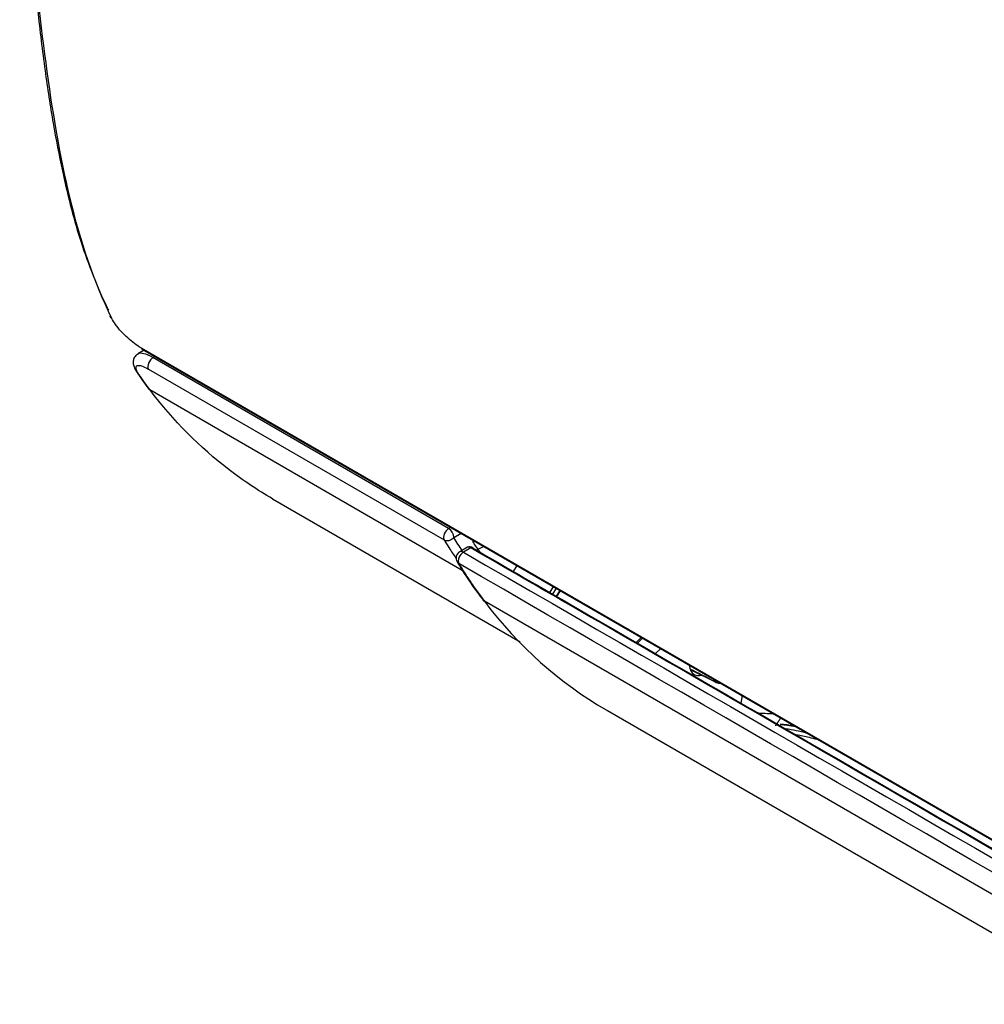
# Model space of a CAD drawing. Units: millimetres. Extents: x 0 to 4075, y 0 to 2906.
# Drawn here: x 1777 to 1908, y 2225 to 2359 of the extents above; entities that cross this region are included whole.
import ezdxf

# ---------------------------------------------------------------- set-up
doc = ezdxf.new("R2010")
doc.units = ezdxf.units.MM
doc.layers.add('LG-Product', color=3, linetype='Continuous')

msp = doc.modelspace()

# ---------------------------------------------------------------- linework, layer by layer
at = {"layer": 'LG-Product', "color": 3, "linetype": 'Continuous'}
for p, q in [((1793.29, 2313.94), (2491.91, 1910.6)), ((1793.72, 2313.63), (1792.86, 2313.14)), ((1793.43, 2313.8), (2492.05, 1910.45)), ((1794.91, 2312.63), (1795.18, 2312.79)), ((1835.21, 2289.36), (1794.91, 2312.63)), ((1794.28, 2311.07), (1834.59, 2287.8)), ((1794.47, 2308.27), (1837.05, 2283.68)), ((1811.21, 2293.39), (1844.95, 2273.91)), ((1835.49, 2289.52), (1835.21, 2289.36)), ((1835.92, 2288.13), (1836.9, 2288.7)), ((1837.79, 2286.79), (1836.72, 2286.17)), ((1838.23, 2286.7), (1837.22, 2286.12)), ((1839.99, 2286.92), (1839.02, 2286.39)), ((1844.03, 2283.5), (1844.53, 2284.29)), ((1849, 2280.63), (1849.5, 2281.42)), ((1849.87, 2281.21), (1849.36, 2280.42)), ((1849.9, 2280.11), (1850.41, 2280.9)), ((1849.95, 2280.08), (1850.46, 2280.87)), ((2451.73, 1926.3), (1840.09, 2279.44)), ((1861.47, 2274.52), (1860.77, 2273.83)), ((1861.64, 2274.42), (1860.94, 2273.73)), ((1863.41, 2272.3), (1864.11, 2272.99)), ((1868.14, 2270.13), (1871.63, 2268.4)), ((1875.2, 2266.58), (1875.05, 2265.57)), ((1856.84, 2264.55), (2468.49, 1911.41))]:
    msp.add_line(p, q, dxfattribs=at)
msp.add_arc((1837.22, 2285.31), 1, 119.9953, 210.9925, dxfattribs=at)
for centre, major_axis, ratio, start_param, end_param in [((1789.95, 2318.66), (-0.899, -0.437), 0.759883, 6.163647, 6.7582), ((1793.93, 2314.66), (-0.5, -0.866), 0.57735, 5.943572, 6.283198), ((1794.91, 2311.81), (0.5, 0.866), 0.57735, 0.785398, 2.8373), ((1793.62, 2311.07), (-0.826, -0.564), 0.78681, 6.280784, 6.644472), ((1795.07, 2309.04), (-0.799, -0.601), 0.792937, 6.268717, 6.608476), ((1835.21, 2288.54), (0.5, 0.866), 0.57735, 0.785398, 2.8373), ((1835.21, 2288.54), (0.5, -0.866), 0.57735, 0.785398, 2.356194), ((1835.21, 2288.54), (0.853, 0.522), 0.778986, 3.542382, 5.113178), ((1839.31, 2288.35), (-0.6, -1.04), 0.57735, 5.565046, 6.010218), ((1838.22, 2287.65), (0.414, 0.281), 0.786266, 5.076634, 5.627247), ((1837.22, 2285.31), (-0.5, -0.866), 0.577328, 3.926903, 5.973371), ((1837.22, 2285.31), (-0.5, 0.866), 0.577405, 5.497809, 6.283195), ((1838.23, 2286.3), (-0.25, -0.433), 0.577328, 2.842483, 3.926903), ((1837.22, 2285.31), (-0.857, -0.515), 0.777622, 6.28317, 6.690275), ((1870.32, 2272.32), (-1.65, -2.85), 0.57735, 5.588996, 6.283185), ((1870.32, 2272.32), (-1.65, -2.85), 0.57735, 0, 0.504819), ((1871.56, 2268.81), (0.134, 0.268), 0.558288, 1.894728, 2.98868), ((1873.07, 2271.03), (-1.5, -2.6), 0.57735, 6.164985, 6.335485)]:
    msp.add_ellipse(centre, major_axis=major_axis, ratio=ratio, start_param=start_param, end_param=end_param, dxfattribs=at)
for points, knots in [([(1789.3, 2317.96), (1786.87, 2322.96), (1785.03, 2328.46), (1782.21, 2340.21), (1781.18, 2346.42), (1778.62, 2365.49), (1777.71, 2378.76), (1776.74, 2419.71), (1778.31, 2448.22), (1780.02, 2476.78)], [0, 0, 0, 0, 0.125, 0.125, 0.25, 0.25, 0.5, 0.5, 1, 1, 1, 1]), ([(1779.73, 2477.19), (1779.32, 2470.54), (1778.62, 2458.32), (1777.76, 2441.18), (1777.22, 2426.28), (1776.95, 2412.95), (1776.93, 2400.89), (1777.13, 2389.83), (1777.56, 2379.58), (1778.23, 2369.67), (1779.1, 2360.44), (1780.12, 2351.99), (1781.23, 2344.71), (1782.45, 2338.41), (1783.71, 2333), (1785.1, 2328.22), (1786.73, 2323.76), (1788.02, 2320.71), (1788.79, 2319.19), (1788.84, 2319.08)], [0, 0, 0, 0, 0.117086, 0.215613, 0.303595, 0.38287, 0.455429, 0.522715, 0.586198, 0.646547, 0.710496, 0.764044, 0.812164, 0.856473, 0.893543, 0.926496, 0.961237, 0.997099, 1, 1, 1, 1]), ([(1793.29, 2313.94), (1793, 2314.11), (1792.69, 2314.32), (1792.08, 2314.78), (1791.76, 2315.04), (1791.15, 2315.59), (1790.85, 2315.89), (1790.28, 2316.51), (1790.02, 2316.84), (1789.6, 2317.43), (1789.43, 2317.71), (1789.3, 2317.96)], [0, 0, 0, 0, 0.189849, 0.189849, 0.379339, 0.379339, 0.578955, 0.578955, 0.795755, 0.795755, 1, 1, 1, 1]), ([(1792.89, 2313.12), (1792.81, 2313.09), (1792.57, 2312.98), (1792.28, 2312.55), (1792.18, 2312), (1792.28, 2311.45), (1792.48, 2310.98), (1792.72, 2310.64), (1792.83, 2310.49)], [0, 0, 0, 0, 0.07418, 0.24804, 0.409953, 0.590923, 0.831845, 1, 1, 1, 1]), ([(1793, 2310.31), (1792.82, 2310.57), (1792.7, 2310.81), (1792.58, 2311.19), (1792.58, 2311.33), (1792.69, 2311.52), (1792.79, 2311.57), (1793.08, 2311.57), (1793.27, 2311.54), (1793.72, 2311.37), (1793.99, 2311.24), (1794.28, 2311.07)], [0, 0, 0, 0, 0.231355, 0.231355, 0.443447, 0.443447, 0.634355, 0.634355, 0.817046, 0.817046, 1, 1, 1, 1]), ([(1794.47, 2308.27), (1794.22, 2308.59), (1793.98, 2308.92), (1793.49, 2309.6), (1793.25, 2309.95), (1793, 2310.31)], [0, 0, 0, 0, 0.488157, 0.488157, 1, 1, 1, 1]), ([(1811.21, 2293.39), (1809.16, 2294.57), (1807.18, 2295.9), (1801.31, 2300.39), (1797.68, 2303.99), (1794.47, 2308.27)], [0, 0, 0, 0, 0.32278, 0.32278, 1, 1, 1, 1]), ([(1834.59, 2287.8), (1834.81, 2287.45), (1835.03, 2287.09), (1835.57, 2286.25), (1835.89, 2285.77), (1836.21, 2285.29)], [0, 0, 0, 0, 0.415971, 0.415971, 1, 1, 1, 1]), ([(1838.48, 2286.73), (1838.47, 2286.73), (1838.37, 2286.8), (1838.21, 2286.86), (1837.96, 2286.86), (1837.85, 2286.82), (1837.79, 2286.79)], [0, 0, 0, 0, 0.033088, 0.507569, 0.757044, 1, 1, 1, 1]), ([(1838.23, 2286.7), (1838.21, 2286.72), (1838.19, 2286.73), (1838.09, 2286.78), (1838.01, 2286.8), (1837.89, 2286.82), (1837.83, 2286.81), (1837.79, 2286.79)], [0, 0, 0, 0, 0.117026, 0.117026, 0.548032, 0.548032, 1, 1, 1, 1]), ([(2226.92, 2061.8), (2193.06, 2081.35), (2159.16, 2100.95), (2091.34, 2140.21), (2057.41, 2159.86), (1985.46, 2201.54), (1947.44, 2223.57), (1890.44, 2256.54), (1871.45, 2267.52), (1847.72, 2281.23), (1842.98, 2283.97), (1838.23, 2286.7)], [0, 0, 0, 0, 0.261689, 0.261689, 0.523379, 0.523379, 0.816684, 0.816684, 0.963337, 0.963337, 1, 1, 1, 1]), ([(1838.54, 2286.67), (1843.29, 2283.93), (1848.03, 2281.19), (1871.76, 2267.48), (1890.75, 2256.5), (1947.75, 2223.53), (1985.77, 2201.51), (2057.72, 2159.83), (2091.65, 2140.17), (2159.47, 2100.91), (2193.37, 2081.31), (2227.23, 2061.76)], [0, 0, 0, 0, 0.036663, 0.036663, 0.183314, 0.183314, 0.476618, 0.476618, 0.738308, 0.738308, 1, 1, 1, 1]), ([(1836.37, 2284.79), (1836.6, 2284.42), (1837.57, 2282.83), (1838.76, 2281.09), (1839.74, 2279.8), (1839.9, 2279.61)], [0, 0, 0, 0, 0.206948, 0.879043, 1, 1, 1, 1]), ([(1836.6, 2284.57), (1836.92, 2284.04), (1837.24, 2283.51), (1837.91, 2282.48), (1838.26, 2281.97), (1838.95, 2280.96), (1839.31, 2280.47), (1839.81, 2279.8), (1839.95, 2279.62), (1840.09, 2279.44)], [0, 0, 0, 0, 0.295665, 0.295665, 0.591296, 0.591296, 0.886898, 0.886898, 1, 1, 1, 1]), ([(1840.09, 2279.44), (1844.73, 2273.24), (1850.35, 2268.32), (1856.73, 2264.61), (1856.78, 2264.58), (1856.84, 2264.55)], [0, 0, 0, 0, 0.991633, 0.991633, 1, 1, 1, 1]), ([(1871.79, 2268.55), (1871.75, 2268.54), (1871.72, 2268.53), (1871.64, 2268.51), (1871.59, 2268.51), (1871.49, 2268.52), (1871.45, 2268.53), (1871.41, 2268.55)], [0, 0, 0, 0, 0.245878, 0.245878, 0.621105, 0.621105, 1, 1, 1, 1]), ([(1871.66, 2268.4), (1871.68, 2268.39), (1871.85, 2268.28), (1872.07, 2268.25), (1872.26, 2268.26)], [0, 0, 0, 0, 0.098119, 1, 1, 1, 1]), ([(1884.17, 2261.42), (1884.16, 2261.42), (1883.85, 2261.5), (1883.06, 2261.69), (1882.04, 2261.9), (1881.36, 2262.02), (1881.11, 2262.06)], [0, 0, 0, 0, 0.00399, 0.282831, 0.721764, 1, 1, 1, 1]), ([(1882.45, 2261.3), (1882.58, 2261.27), (1883.27, 2261.15), (1884.34, 2260.92), (1885.3, 2260.67), (1885.65, 2260.56)], [0, 0, 0, 0, 0.127774, 0.67379, 1, 1, 1, 1])]:
    msp.add_open_spline(points, degree=3, knots=knots, dxfattribs=at)
for points, degree in [([(1794.91, 2312.63), (1793.97, 2313.17), (1793.23, 2313.33), (1792.86, 2313.14)], 3), ([(1792.8, 2310.51), (1793.51, 2309.44), (1794.27, 2308.45)], 2), ([(1837.06, 2286.34), (1836.67, 2286.93), (1836.29, 2287.53), (1835.92, 2288.13)], 3), ([(1839.53, 2286.08), (1839.2, 2286.53), (1838.89, 2286.98), (1838.58, 2287.44)], 3), ([(1837.22, 2286.12), (1966.63, 2211.41), (2096.5, 2135.92), (2225.91, 2061.21)], 3), ([(2225.28, 2059.65), (2095.88, 2134.36), (1966, 2209.86), (1836.6, 2284.57)], 3), ([(1839.89, 2279.61), (1839.94, 2279.54), (1840.01, 2279.48), (1840.09, 2279.44)], 3), ([(1868.05, 2270.71), (1868.07, 2270.7), (1868.09, 2270.69), (1868.11, 2270.68)], 3), ([(1871.41, 2268.55), (1870.32, 2269.1), (1869.23, 2269.64), (1868.14, 2270.19)], 3), ([(1879.52, 2264.09), (1878.74, 2264.11), (1877.97, 2264.15), (1877.2, 2264.2)], 3), ([(1879.91, 2262.67), (1880.47, 2263.54)], 1), ([(1879.79, 2262.48), (1879.91, 2262.67)], 1), ([(1882.38, 2262.45), (1881.65, 2262.56), (1880.98, 2262.63), (1880.39, 2262.66)], 3), ([(1880.39, 2262.65), (1881.02, 2262.62), (1881.75, 2262.52), (1882.54, 2262.36)], 3)]:
    msp.add_open_spline(points, degree=degree, dxfattribs=at)

doc.saveas('drawing.dxf')
